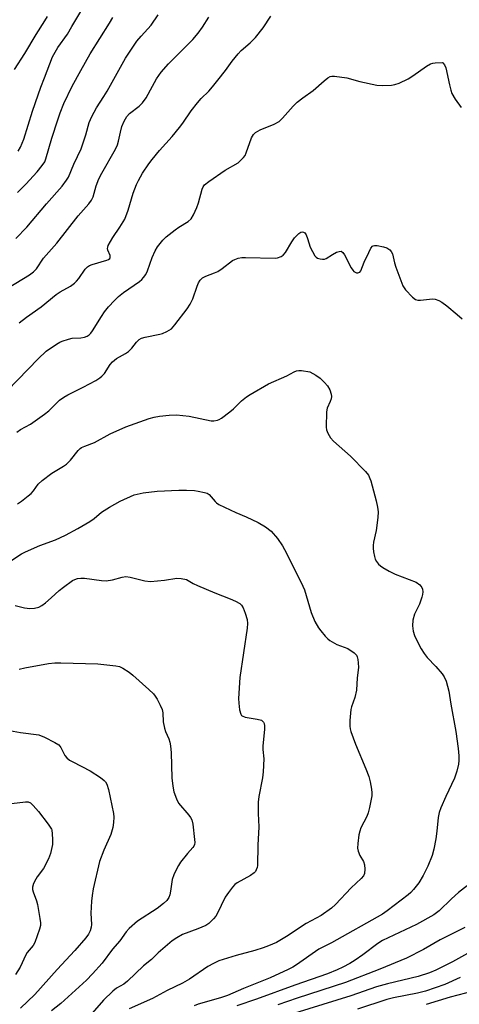
# Model space of a CAD drawing. Units: inches. Extents: x 1225767 to 1231767, y 529456 to 533456.
# Drawn here: x 1226744 to 1226880, y 532376 to 532681 of the extents above; entities that cross this region are included whole.
import ezdxf

# ---------------------------------------------------------------- set-up
doc = ezdxf.new("R2010")
doc.units = ezdxf.units.IN
doc.header["$MEASUREMENT"] = 0
doc.layers.add('Undefined', color=1, linetype='Continuous')

msp = doc.modelspace()

# ---------------------------------------------------------------- linework, layer by layer
at = {"layer": 'Undefined'}
for points, elevation in [([(1226743.57, 532640.58), (1226744.31, 532641.83), (1226745.34, 532644.25), (1226747.97, 532652.94), (1226749.81, 532658), (1226750.55, 532660.42), (1226751.73, 532663.24), (1226754.26, 532669.78), (1226755.85, 532672.71), (1226758.86, 532676.85), (1226760.27, 532679.15), (1226765.16, 532687.56)], 304), ([(1226740.48, 532598.12), (1226747.04, 532602.19), (1226748.32, 532603.15), (1226749.29, 532604.1), (1226751.46, 532607.36), (1226755.53, 532611.96), (1226762.2, 532620.47), (1226765.48, 532624.18), (1226766.35, 532625.31), (1226766.85, 532626.36), (1226767.78, 532629.76), (1226768.64, 532631.91), (1226769.58, 532633.74), (1226773.74, 532641.17), (1226774.39, 532642.47), (1226774.75, 532643.63), (1226775.3, 532646.42), (1226775.73, 532648.16), (1226776.42, 532649.81), (1226777.3, 532651.34), (1226778.1, 532652.19), (1226781.13, 532654.49), (1226782.16, 532655.48), (1226783.29, 532657.11), (1226785.22, 532660.7), (1226786.52, 532662.92), (1226787.96, 532665.03), (1226790.17, 532667.62), (1226797.76, 532675.17), (1226799.47, 532677.09), (1226800.75, 532678.97), (1226802.69, 532682.14)], 310), ([(1226742.43, 532665.85), (1226745.62, 532670.82), (1226749.15, 532676.7), (1226751.89, 532680.93), (1226752.64, 532682.25)], 302), ([(1226742.8, 532613.44), (1226746.23, 532616.94), (1226752.36, 532624.23), (1226757.17, 532629.64), (1226758.59, 532631.5), (1226759.2, 532632.46), (1226760.89, 532636.51), (1226763.13, 532641.29), (1226764.59, 532645.64), (1226765.63, 532649.44), (1226766.41, 532651.25), (1226767.86, 532654), (1226770.17, 532657.46), (1226771.2, 532659.19), (1226776.84, 532669.36), (1226780.36, 532674.63), (1226781.69, 532676.22), (1226784.84, 532679.66), (1226787.01, 532682.79)], 308), ([(1226743.4, 532627.76), (1226745.94, 532630.26), (1226749.42, 532634.17), (1226751.02, 532636.12), (1226751.8, 532637.26), (1226752.19, 532638.12), (1226754.03, 532644.58), (1226755.83, 532650.27), (1226756.58, 532652.41), (1226757.78, 532655.35), (1226760.37, 532660.73), (1226762.99, 532665.54), (1226765.95, 532670.76), (1226771.86, 532680.28), (1226772.98, 532681.95)], 306), ([(1226743.86, 532587.29), (1226746.11, 532589.11), (1226750.73, 532592.27), (1226755.36, 532596.12), (1226756.55, 532596.88), (1226759.83, 532598.72), (1226761.02, 532599.59), (1226761.68, 532600.19), (1226762.42, 532601.03), (1226764.38, 532603.91), (1226765.12, 532604.69), (1226765.75, 532605.06), (1226766.56, 532605.37), (1226771.1, 532606.72), (1226771.59, 532606.94), (1226771.98, 532607.24), (1226772.16, 532607.57), (1226772.16, 532608.18), (1226771.4, 532609.84), (1226771.28, 532610.32), (1226771.34, 532610.8), (1226771.51, 532611.29), (1226772.91, 532613.75), (1226775.14, 532617.02), (1226776.62, 532619.46), (1226777.73, 532622.28), (1226779.27, 532627.5), (1226780.32, 532630.17), (1226780.93, 532631.47), (1226782.2, 532633.69), (1226784.16, 532636.58), (1226785.2, 532638), (1226787.45, 532640.75), (1226791.31, 532645.04), (1226793.66, 532647.86), (1226794.69, 532649.26), (1226797.21, 532653.03), (1226799.23, 532655.56), (1226800.4, 532656.87), (1226802.74, 532659.11), (1226803.89, 532660.45), (1226805.51, 532662.57), (1226807.91, 532665.52), (1226810.01, 532668.43), (1226811.8, 532670.75), (1226812.8, 532671.76), (1226815.6, 532674.15), (1226817.19, 532675.83), (1226819.57, 532678.82), (1226821.99, 532682.44)], 312), ([(1226740.27, 532566.34), (1226749.74, 532576.1), (1226752.3, 532578.48), (1226755.46, 532580.67), (1226756.48, 532581.26), (1226757.27, 532581.6), (1226759.17, 532582.25), (1226760.28, 532582.51), (1226762.99, 532582.68), (1226764.17, 532582.84), (1226764.95, 532583.12), (1226765.59, 532583.55), (1226766.13, 532584.13), (1226766.61, 532584.81), (1226769.41, 532589.24), (1226770.39, 532590.67), (1226771.65, 532592.25), (1226773.44, 532594.22), (1226774.71, 532595.46), (1226776.28, 532596.76), (1226781.27, 532600.12), (1226781.95, 532600.74), (1226782.51, 532601.4), (1226783.15, 532602.33), (1226783.75, 532603.47), (1226785.2, 532607.52), (1226786.07, 532609.59), (1226786.84, 532610.83), (1226788.47, 532612.95), (1226789.5, 532613.97), (1226792.24, 532616.14), (1226793.43, 532616.97), (1226796.36, 532618.77), (1226797.25, 532619.59), (1226797.98, 532620.78), (1226799.04, 532623.1), (1226799.49, 532624.49), (1226800.66, 532628.73), (1226801, 532629.52), (1226801.39, 532630.06), (1226802.71, 532631.16), (1226807.78, 532634.64), (1226811.84, 532636.95), (1226812.7, 532637.71), (1226813.49, 532638.55), (1226813.99, 532639.24), (1226814.37, 532640.01), (1226816.01, 532644.7), (1226816.59, 532645.69), (1226817.18, 532646.3), (1226818.71, 532647.19), (1226823.03, 532648.96), (1226824.51, 532649.78), (1226825.56, 532650.74), (1226828.94, 532654.52), (1226830.16, 532655.71), (1226831.88, 532657.08), (1226835.11, 532659.32), (1226838.5, 532662.38), (1226839.64, 532663.25), (1226840.35, 532663.66), (1226840.88, 532663.8), (1226841.73, 532663.82), (1226845.57, 532663.29), (1226849.63, 532662.15), (1226854.83, 532660.98), (1226856.53, 532660.9), (1226859.37, 532661.03), (1226860.45, 532661.25), (1226861.77, 532661.67), (1226864.54, 532662.94), (1226866, 532663.87), (1226870.28, 532666.9), (1226871.5, 532667.6), (1226872.25, 532667.85), (1226872.93, 532667.95), (1226875.24, 532668.06), (1226875.39, 532667.97), (1226875.89, 532667.33), (1226876.29, 532666.34), (1226877.39, 532661.14), (1226877.8, 532659.46), (1226878.16, 532658.39), (1226879.2, 532656.64), (1226881.07, 532654.03)], 314), ([(1226743.14, 532553.42), (1226744.32, 532554.24), (1226747.43, 532555.89), (1226751.71, 532558.96), (1226753.06, 532560.06), (1226756.38, 532563.29), (1226757.7, 532564.29), (1226758.95, 532565), (1226763.74, 532567.34), (1226767.67, 532569.44), (1226768.92, 532570.22), (1226769.56, 532570.78), (1226770.31, 532571.63), (1226772.08, 532574.36), (1226772.81, 532575.23), (1226774.07, 532576.26), (1226776.85, 532577.76), (1226777.77, 532578.43), (1226778.79, 532579.42), (1226780.24, 532581.36), (1226781.09, 532582.11), (1226781.86, 532582.5), (1226783, 532582.83), (1226787.57, 532583.75), (1226788.39, 532583.97), (1226789.67, 532584.57), (1226791.1, 532585.49), (1226791.7, 532586.07), (1226792.23, 532586.72), (1226795.98, 532591.69), (1226796.91, 532593.07), (1226797.79, 532594.79), (1226799.07, 532598.65), (1226799.5, 532599.72), (1226800.08, 532600.58), (1226800.82, 532601.27), (1226801.83, 532601.8), (1226804.52, 532602.82), (1226805.51, 532603.27), (1226806.92, 532604.18), (1226810.08, 532606.62), (1226810.82, 532606.98), (1226811.87, 532607.32), (1226812.95, 532607.53), (1226814.08, 532607.59), (1226823.28, 532607.37), (1226824.09, 532607.5), (1226825.14, 532607.87), (1226825.82, 532608.29), (1226826.52, 532609.07), (1226828.46, 532612.47), (1226829.29, 532613.63), (1226830.68, 532614.98), (1226831.31, 532615.41), (1226831.73, 532615.54), (1226832.14, 532615.47), (1226832.5, 532615.23), (1226832.95, 532614.58), (1226833.38, 532613.5), (1226834.22, 532610.73), (1226834.89, 532609.38), (1226835.67, 532608.13), (1226836.03, 532607.7), (1226836.47, 532607.39), (1226837.24, 532607.12), (1226838.05, 532607.03), (1226838.59, 532607.08), (1226839.11, 532607.28), (1226841.1, 532608.53), (1226842.38, 532609.19), (1226843.13, 532609.47), (1226843.81, 532609.5), (1226844.34, 532609.09), (1226844.79, 532608.43), (1226846.94, 532604.33), (1226847.37, 532603.63), (1226847.72, 532603.26), (1226848.1, 532602.99), (1226848.52, 532602.84), (1226848.97, 532602.82), (1226849.58, 532603.06), (1226849.88, 532603.43), (1226850.96, 532606.09), (1226852.37, 532609.11), (1226853.05, 532610.41), (1226853.54, 532611.03), (1226853.74, 532611.17), (1226854.19, 532611.29), (1226854.97, 532611.27), (1226856.92, 532610.92), (1226858.02, 532610.6), (1226858.88, 532609.96), (1226859.28, 532609.46), (1226859.73, 532608.69), (1226860.33, 532605.92), (1226860.72, 532604.53), (1226862.98, 532598.74), (1226863.78, 532597.54), (1226865.96, 532595.23), (1226866.82, 532594.56), (1226867.57, 532594.35), (1226868.4, 532594.35), (1226872.14, 532594.71), (1226872.99, 532594.62), (1226874.08, 532594.26), (1226875.07, 532593.72), (1226876.62, 532592.58), (1226879.78, 532589.93), (1226881.31, 532588.52)], 316), ([(1226743.35, 532531.2), (1226744.58, 532532.03), (1226746.72, 532533.64), (1226747.6, 532534.41), (1226748.3, 532535.24), (1226749.8, 532537.28), (1226751.04, 532538.45), (1226753.99, 532540.7), (1226757.6, 532542.81), (1226758.55, 532543.5), (1226759.77, 532544.73), (1226762.18, 532547.71), (1226762.78, 532548.32), (1226763.23, 532548.64), (1226764.24, 532549.08), (1226767.27, 532550.18), (1226772.08, 532552.84), (1226777.02, 532555.03), (1226784.17, 532557.62), (1226785.79, 532558.06), (1226787.4, 532558.31), (1226790.45, 532558.64), (1226792.71, 532558.74), (1226796.64, 532558.36), (1226803.47, 532556.96), (1226804.33, 532556.92), (1226805.42, 532557.13), (1226805.94, 532557.33), (1226806.69, 532557.77), (1226809.26, 532559.72), (1226810.38, 532560.67), (1226812.88, 532563.12), (1226814.38, 532564.32), (1226815.53, 532565.12), (1226821.27, 532568.34), (1226826.93, 532570.84), (1226829.17, 532572.13), (1226829.9, 532572.41), (1226830.64, 532572.55), (1226831.47, 532572.57), (1226834.08, 532572.07), (1226835.94, 532571.07), (1226837.25, 532570.16), (1226838.66, 532568.83), (1226839.56, 532567.78), (1226840.27, 532566.53), (1226840.72, 532565.18), (1226840.78, 532564.43), (1226840.7, 532563.69), (1226840.43, 532562.9), (1226839.46, 532560.83), (1226839.23, 532559.71), (1226839.16, 532554.98), (1226839.28, 532554.12), (1226839.69, 532553.11), (1226840.52, 532551.66), (1226841.41, 532550.57), (1226846.66, 532545.99), (1226851.4, 532541.25), (1226852.24, 532540.1), (1226852.73, 532539.08), (1226853.01, 532538.29), (1226854.64, 532532.14), (1226855.04, 532530.13), (1226855.23, 532528.68), (1226855.16, 532526.95), (1226854.66, 532522.92), (1226853.86, 532519.31), (1226853.7, 532518.26), (1226853.72, 532517.44), (1226853.86, 532516.29), (1226854.13, 532514.86), (1226854.36, 532514.04), (1226854.73, 532513.32), (1226855.39, 532512.47), (1226855.97, 532511.92), (1226856.69, 532511.42), (1226858.73, 532510.28), (1226860.56, 532509.38), (1226867.09, 532506.87), (1226868.19, 532506.06), (1226868.85, 532505.25), (1226869.04, 532504.76), (1226869.11, 532503.93), (1226869.02, 532503.06), (1226868.83, 532502.21), (1226868.1, 532500.02), (1226866.6, 532497), (1226866.07, 532495.1), (1226865.92, 532493.39), (1226866.1, 532491.67), (1226866.58, 532490.34), (1226867.91, 532487.51), (1226868.6, 532486.22), (1226869.53, 532484.74), (1226870.48, 532483.52), (1226873.19, 532480.77), (1226875.12, 532478.49), (1226875.81, 532477.53), (1226876.38, 532476.21), (1226877.17, 532473.09), (1226877.81, 532469.09), (1226879.36, 532460.55), (1226880.09, 532455.35), (1226880.29, 532453.05), (1226880.28, 532451.61), (1226880.18, 532450.48), (1226879.66, 532448.3), (1226878.97, 532446.15), (1226876.28, 532440.4), (1226874.72, 532436.86), (1226874.22, 532435.49), (1226873.89, 532433.9), (1226873.5, 532429.63), (1226873.16, 532427.3), (1226872.59, 532424.09), (1226872, 532422.11), (1226870.73, 532418.78), (1226869.21, 532415.92), (1226867.87, 532413.62), (1226866.22, 532411.56), (1226865.43, 532410.69), (1226864.62, 532409.97), (1226858.08, 532404.94), (1226856.67, 532403.95), (1226840.85, 532395.08), (1226836.86, 532393.11), (1226829.99, 532388.26), (1226828.8, 532387.5), (1226827.38, 532386.73), (1226821.74, 532384.16), (1226813.47, 532380.88), (1226808.51, 532378.74), (1226806.34, 532378), (1226799.45, 532376.04), (1226798.16, 532375.53)], 318), ([(1226741.31, 532513.51), (1226744.56, 532515.62), (1226745.84, 532516.28), (1226750.31, 532518.26), (1226755.11, 532520.03), (1226758.23, 532521.42), (1226762.1, 532523.5), (1226765.76, 532525.73), (1226767.12, 532526.66), (1226769.46, 532528.56), (1226771.93, 532530.14), (1226775.24, 532532), (1226779.61, 532534), (1226782.36, 532534.59), (1226786.71, 532535.09), (1226793.46, 532535.37), (1226795.78, 532535.4), (1226798.32, 532535.3), (1226799.45, 532535.14), (1226801.39, 532534.73), (1226802.17, 532534.47), (1226802.86, 532534.06), (1226804.7, 532531.88), (1226805.14, 532531.49), (1226805.86, 532531.01), (1226811.13, 532528.44), (1226814.29, 532527.13), (1226818.05, 532525.41), (1226820.3, 532524.02), (1226822.11, 532522.67), (1226824.02, 532520.38), (1226825.59, 532518.2), (1226826.81, 532515.9), (1226829.49, 532510.39), (1226831.43, 532506.73), (1226832.37, 532504.46), (1226834.47, 532497.43), (1226835.59, 532494.68), (1226836.73, 532492.68), (1226837.45, 532491.75), (1226838.82, 532490.18), (1226839.65, 532489.34), (1226840.32, 532488.8), (1226842.49, 532487.53), (1226845.89, 532486.27), (1226847.8, 532485.01), (1226848.54, 532484.22), (1226848.75, 532483.74), (1226848.94, 532482.94), (1226849.09, 532481.82), (1226849.16, 532480.4), (1226848.8, 532477.2), (1226848.58, 532473.41), (1226848.06, 532471.11), (1226847.01, 532468.2), (1226846.79, 532467.4), (1226846.47, 532463.97), (1226846.44, 532462.26), (1226846.59, 532461.41), (1226846.83, 532460.56), (1226848.23, 532456.64), (1226851.48, 532448.99), (1226852.35, 532446.62), (1226852.78, 532444.98), (1226853.21, 532442.68), (1226853.35, 532441.53), (1226853.32, 532440.67), (1226852.63, 532436.97), (1226852.19, 532435.3), (1226851.74, 532434.25), (1226849.93, 532430.66), (1226849.55, 532429.65), (1226849.32, 532428.49), (1226849.01, 532425.82), (1226848.92, 532424.35), (1226849.04, 532423.5), (1226849.6, 532422.17), (1226850.71, 532420.22), (1226851.07, 532419.23), (1226851.18, 532417.89), (1226851.02, 532416.56), (1226850.7, 532415.84), (1226850.03, 532414.98), (1226846.87, 532412.1), (1226842.09, 532406.94), (1226840.8, 532405.83), (1226837.56, 532403.54), (1226832.95, 532401), (1226826.81, 532396.99), (1226823.73, 532395.17), (1226821.28, 532394.09), (1226819.64, 532393.5), (1226817, 532392.66), (1226811.2, 532391.08), (1226807.2, 532389.9), (1226805.79, 532389.42), (1226804.21, 532388.67), (1226802.42, 532387.67), (1226796.76, 532383.8), (1226794.54, 532382.51), (1226789.85, 532380.23), (1226785.23, 532377.8), (1226778.04, 532374.53)], 320), ([(1226742.67, 532499.65), (1226745.5, 532498.94), (1226747.2, 532498.68), (1226748.6, 532498.77), (1226749.95, 532499.1), (1226750.93, 532499.63), (1226752.07, 532500.51), (1226753.83, 532502.01), (1226756.25, 532504.3), (1226757.6, 532505.36), (1226760.44, 532507.35), (1226761.19, 532507.75), (1226761.93, 532507.99), (1226762.98, 532508.13), (1226764.1, 532508.1), (1226769.4, 532507.39), (1226770.87, 532507.29), (1226772.87, 532507.57), (1226775.86, 532508.48), (1226776.95, 532508.63), (1226778.36, 532508.42), (1226782.9, 532507.34), (1226784.64, 532507.14), (1226788.95, 532507.5), (1226792.76, 532508.09), (1226794.11, 532508.03), (1226795.81, 532507.76), (1226797.86, 532506.49), (1226799.17, 532505.81), (1226804.58, 532503.59), (1226809.39, 532501.74), (1226811.02, 532500.99), (1226812.32, 532500.28), (1226812.92, 532499.77), (1226813.44, 532498.93), (1226814.05, 532497.29), (1226814.58, 532495.32), (1226814.7, 532494.02), (1226814.6, 532492.62), (1226812.31, 532477.36), (1226811.91, 532470.8), (1226812, 532469.34), (1226812.28, 532467.31), (1226812.62, 532465.97), (1226812.88, 532465.56), (1226813.06, 532465.42), (1226814.04, 532465.05), (1226817.77, 532464.4), (1226819.05, 532464.04), (1226819.43, 532463.81), (1226819.72, 532463.49), (1226819.91, 532463.07), (1226820.04, 532462.33), (1226820, 532461.17), (1226819.44, 532456.16), (1226819.48, 532455.04), (1226819.81, 532452.09), (1226819.61, 532448.04), (1226819.39, 532446.25), (1226818.28, 532440.41), (1226818.05, 532438.66), (1226818.05, 532435.18), (1226818.28, 532430.97), (1226817.91, 532425.32), (1226817.84, 532419.02), (1226817.75, 532418.44), (1226817.47, 532417.63), (1226817.18, 532417.15), (1226816.81, 532416.73), (1226815.63, 532415.92), (1226811.54, 532413.62), (1226810.84, 532413.11), (1226810.04, 532412.27), (1226808.8, 532410.63), (1226807.8, 532409.17), (1226805.35, 532404.04), (1226804.92, 532403.31), (1226804.19, 532402.44), (1226802.73, 532401.07), (1226801.76, 532400.44), (1226799.3, 532399.37), (1226794.55, 532397.6), (1226792.79, 532396.62), (1226791.34, 532395.66), (1226787.04, 532391.96), (1226784.95, 532389.91), (1226782.5, 532387.93), (1226777.45, 532383.1), (1226776.33, 532382.26), (1226774.11, 532380.96), (1226772.99, 532380.07), (1226770.05, 532377.26), (1226766.54, 532373.21)], 322), ([(1226743.9, 532479.95), (1226745.59, 532480.33), (1226752.95, 532481.65), (1226754.99, 532481.83), (1226756.77, 532481.86), (1226768.29, 532481.59), (1226773.89, 532480.97), (1226775.03, 532480.68), (1226776.08, 532480.21), (1226778, 532478.97), (1226779.15, 532478.09), (1226784.16, 532473.57), (1226785.53, 532472.24), (1226786.07, 532471.56), (1226786.68, 532470.56), (1226787.66, 532468.73), (1226788.25, 532467.39), (1226788.46, 532466.31), (1226788.61, 532463.53), (1226788.94, 532461.62), (1226789.3, 532460.58), (1226790.32, 532458.3), (1226790.65, 532457.26), (1226790.82, 532456.17), (1226791, 532453.96), (1226791.23, 532446.2), (1226791.56, 532443.58), (1226791.88, 532441.85), (1226792.65, 532439.65), (1226793.29, 532438.36), (1226796.53, 532434.59), (1226797.05, 532433.91), (1226797.46, 532433.18), (1226797.79, 532431.79), (1226798.31, 532427.11), (1226798.38, 532426.14), (1226798.3, 532425.49), (1226798.11, 532425.06), (1226797.8, 532424.63), (1226796.11, 532422.74), (1226793.94, 532420.01), (1226793.28, 532419.06), (1226792.86, 532418.27), (1226791.88, 532416.09), (1226791.38, 532414.69), (1226790.86, 532411.03), (1226790.62, 532409.91), (1226790.32, 532409.11), (1226789.7, 532408.16), (1226788.69, 532407.22), (1226786.65, 532405.71), (1226780.63, 532401.79), (1226778, 532399.49), (1226777.03, 532398.43), (1226775.12, 532395.64), (1226772.86, 532393.03), (1226769.64, 532388.69), (1226766.67, 532385.39), (1226764.81, 532383.47), (1226756.79, 532376.26), (1226753.9, 532373.95)], 324), ([(1226739.77, 532461.09), (1226744.34, 532460.29), (1226750.01, 532459.54), (1226751.7, 532458.81), (1226754.92, 532457.2), (1226756.15, 532456.42), (1226756.83, 532455.56), (1226758.03, 532453.17), (1226758.72, 532452.4), (1226759.53, 532451.73), (1226760.52, 532451.12), (1226765.86, 532448.39), (1226769.16, 532446.32), (1226770.29, 532445.4), (1226770.63, 532444.94), (1226771.04, 532444.19), (1226771.56, 532442.58), (1226773.11, 532435.16), (1226773.21, 532434.04), (1226773.19, 532432.4), (1226772.9, 532430.75), (1226772.3, 532428.58), (1226770.17, 532423.8), (1226768.84, 532420.24), (1226766.89, 532411.75), (1226766.49, 532409.69), (1226766.33, 532407.97), (1226766.15, 532404.22), (1226766.36, 532400.74), (1226766.26, 532399.89), (1226765.94, 532398.79), (1226765.43, 532397.77), (1226764.57, 532396.6), (1226761.16, 532392.7), (1226755.64, 532386.77), (1226748.72, 532379.03), (1226744.32, 532374.79)], 326), ([(1226741.51, 532438.22), (1226745.86, 532438.75), (1226746.68, 532438.71), (1226747.37, 532438.4), (1226748.17, 532437.67), (1226749.84, 532435.74), (1226752.92, 532431.86), (1226753.95, 532430.27), (1226754.04, 532430.1), (1226754.24, 532427.24), (1226754.2, 532425.52), (1226753.58, 532422.69), (1226753.02, 532421.06), (1226751.44, 532418.1), (1226749.48, 532415.49), (1226749, 532414.75), (1226748.37, 532413.42), (1226748.04, 532412.33), (1226748.02, 532411.58), (1226748.18, 532410.83), (1226749.22, 532408.07), (1226749.52, 532406.94), (1226750.33, 532402.63), (1226750.51, 532401.19), (1226750.49, 532400.43), (1226750.23, 532399.3), (1226748.77, 532395.13), (1226748.17, 532394.16), (1226746.39, 532392.08), (1226745.96, 532391.32), (1226744.14, 532387.47), (1226742.71, 532385.26)], 328), ([(1226888.45, 532417.01), (1226880.23, 532410.66), (1226878.07, 532408.73), (1226874.17, 532404.97), (1226872.56, 532403.71), (1226867.13, 532400.68), (1226856.62, 532395.74), (1226855.13, 532394.78), (1226850.53, 532391.36), (1226848.14, 532389.71), (1226846.45, 532388.61), (1226844.36, 532387.47), (1226842.59, 532386.66), (1226839.6, 532385.46), (1226829.37, 532381.95), (1226817.53, 532377.6), (1226811.38, 532375.54)], 316), ([(1226882.18, 532399.75), (1226874.54, 532395.92), (1226869.3, 532392.96), (1226864.05, 532390.24), (1226855.81, 532386.9), (1226845.15, 532382.73), (1226830.15, 532377.88), (1226824.12, 532375.8)], 314), ([(1226883, 532391.74), (1226878.37, 532389.13), (1226873.14, 532386.6), (1226871.25, 532385.78), (1226867.7, 532384.6), (1226858.19, 532382.37), (1226854.78, 532381.39), (1226846.83, 532378.63), (1226829.41, 532373.23)], 312), ([(1226880.69, 532384.26), (1226875.94, 532382.11), (1226870.02, 532380.04), (1226867.44, 532379.39), (1226860.04, 532377.93), (1226857.99, 532377.43), (1226848.91, 532374.51)], 310), ([(1226884.77, 532380.03), (1226877.61, 532378.14), (1226870.18, 532375.93)], 308)]:
    msp.add_lwpolyline(points, dxfattribs=dict(at, elevation=elevation))

doc.saveas('drawing.dxf')
